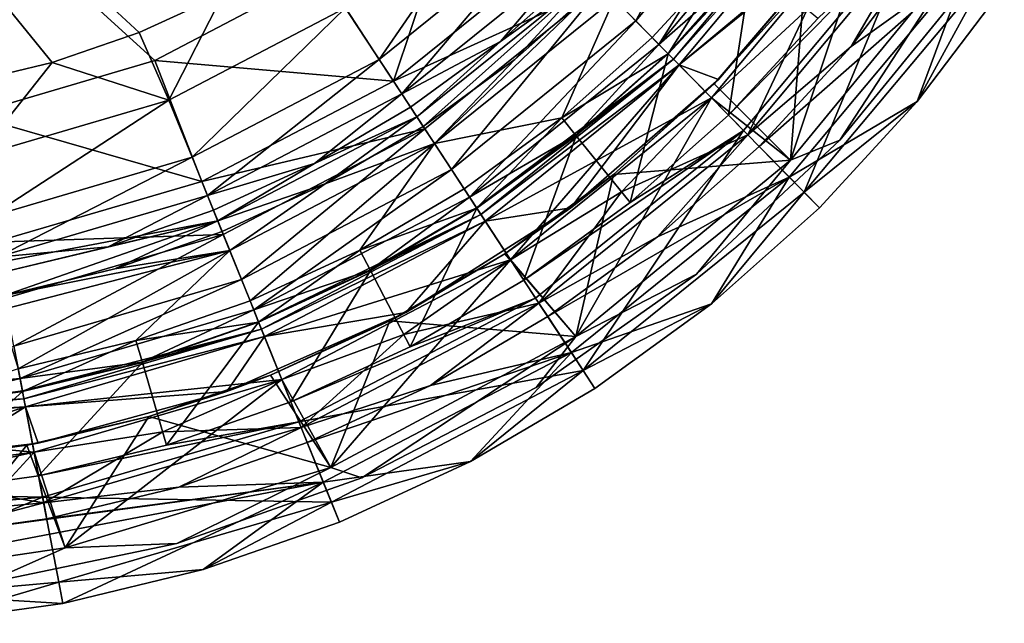
# Model space of a CAD drawing. Units: inches. Extents: x -1.34 to 1.34, y -1.98 to 1.98.
# Drawn here: x 0.21 to 1.11, y -1.98 to -1.43 of the extents above; entities that cross this region are included whole.
import ezdxf

# ---------------------------------------------------------------- set-up
doc = ezdxf.new("R2010")
doc.units = ezdxf.units.IN
doc.layers.get('0').update_dxf_attribs({"true_color": 0xc2ced6})

msp = doc.modelspace()

# ---------------------------------------------------------------- linework, layer by layer
for points in [[(-0.08744, -1.06473), (0.31892, -1.43997), (0.39538, -1.40485), (-0.08744, -1.06473)], [(0.31892, -1.43997), (-0.08744, -1.06473), (0.23982, -1.4673), (0.31892, -1.43997)], [(0.23982, -1.4673), (-0.08744, -1.06473), (0.15867, -1.48672), (0.23982, -1.4673)], [(-0.09062, -1.08002), (0.48558, -1.38557), (0.33328, -1.46543), (-0.09062, -1.08002)], [(0.1651, -1.515), (-0.09062, -1.08002), (0.33328, -1.46543), (0.1651, -1.515)], [(0.77102, -1.42951), (0.74004, -1.39798), (0.87277, -1.23913), (0.77102, -1.42951)], [(0.87277, -1.23913), (0.9093, -1.26401), (0.77102, -1.42951), (0.87277, -1.23913)], [(0.79206, -1.45093), (0.77102, -1.42951), (0.9093, -1.26401), (0.79206, -1.45093)], [(0.9093, -1.26401), (0.93412, -1.28092), (0.79206, -1.45093), (0.9093, -1.26401)], [(0.61958, -1.27779), (0.55036, -1.48439), (0.48558, -1.38557), (0.61958, -1.27779)], [(0.55036, -1.48439), (0.61958, -1.27779), (0.7036, -1.36089), (0.55036, -1.48439)], [(0.87612, -1.37681), (0.79206, -1.45093), (0.93412, -1.28092), (0.87612, -1.37681)], [(0.94967, -1.2915), (0.80524, -1.46435), (0.80014, -1.45915), (0.94967, -1.2915)], [(0.80014, -1.45915), (0.87612, -1.37681), (0.94967, -1.2915), (0.80014, -1.45915)], [(0.80524, -1.46435), (0.94967, -1.2915), (0.95568, -1.2956), (0.80524, -1.46435)], [(0.95568, -1.2956), (0.81034, -1.46954), (0.80524, -1.46435), (0.95568, -1.2956)], [(0.95568, -1.2956), (0.99052, -1.31933), (0.81034, -1.46954), (0.95568, -1.2956)], [(0.81034, -1.46954), (0.95568, -1.2956), (0.96161, -1.3473), (0.81034, -1.46954)], [(0.95568, -1.2956), (0.81034, -1.46954), (0.99052, -1.31933), (0.95568, -1.2956)], [(0.64775, -1.30404), (0.50667, -1.41773), (0.53737, -1.46458), (0.64775, -1.30404)], [(0.53737, -1.46458), (0.687, -1.34399), (0.64775, -1.30404), (0.53737, -1.46458)], [(0.83988, -1.49961), (0.81034, -1.46954), (0.99052, -1.31933), (0.83988, -1.49961)], [(0.83988, -1.49961), (0.99052, -1.31933), (0.81034, -1.46954), (0.83988, -1.49961)], [(0.99052, -1.31933), (0.92691, -1.41925), (0.83988, -1.49961), (0.99052, -1.31933)], [(0.83988, -1.49961), (0.91173, -1.55641), (0.99052, -1.31933), (0.83988, -1.49961)], [(1.07208, -1.36103), (0.99052, -1.31933), (0.91173, -1.55641), (1.07208, -1.36103)], [(0.687, -1.34399), (0.53737, -1.46458), (0.55795, -1.49597), (0.687, -1.34399)], [(0.55795, -1.49597), (0.71331, -1.37077), (0.687, -1.34399), (0.55795, -1.49597)], [(1.02495, -1.34278), (0.93651, -1.42727), (0.8553, -1.5153), (1.02495, -1.34278)], [(0.8553, -1.5153), (0.86907, -1.52933), (1.02495, -1.34278), (0.8553, -1.5153)], [(1.02495, -1.34278), (0.86907, -1.52933), (0.92428, -1.58554), (1.02495, -1.34278)], [(0.92428, -1.58554), (1.09008, -1.38714), (1.02495, -1.34278), (0.92428, -1.58554)], [(0.96161, -1.3473), (0.84615, -1.48277), (0.81034, -1.46954), (0.96161, -1.3473)], [(0.84213, -1.48681), (0.84615, -1.48277), (0.96161, -1.3473), (0.84213, -1.48681)], [(0.96161, -1.3473), (0.92459, -1.39534), (0.84213, -1.48681), (0.96161, -1.3473)], [(0.87287, -1.53318), (1.02942, -1.34582), (0.96706, -1.4528), (0.87287, -1.53318)], [(0.92691, -1.41925), (1.02942, -1.34582), (0.87287, -1.53318), (0.92691, -1.41925)], [(1.02942, -1.34582), (1.04161, -1.35412), (0.96706, -1.4528), (1.02942, -1.34582)], [(0.55036, -1.48439), (0.7036, -1.36089), (0.74004, -1.39798), (0.55036, -1.48439)], [(0.92459, -1.39534), (1.07207, -1.36103), (0.91173, -1.55641), (0.92459, -1.39534)], [(0.95671, -1.53819), (0.91173, -1.55641), (1.07207, -1.36103), (0.95671, -1.53819)], [(1.07208, -1.36103), (0.91173, -1.55641), (0.95671, -1.53819), (1.07208, -1.36103)], [(1.07207, -1.36103), (1.06946, -1.3996), (0.95671, -1.53819), (1.07207, -1.36103)], [(0.95671, -1.53819), (1.06946, -1.3996), (1.07208, -1.36103), (0.95671, -1.53819)], [(0.96706, -1.4528), (1.04161, -1.35412), (1.07397, -1.37617), (0.96706, -1.4528)], [(0.71331, -1.37077), (0.55795, -1.49597), (0.64771, -1.44836), (0.71331, -1.37077)], [(0.71331, -1.37077), (0.64771, -1.44836), (0.72337, -1.38101), (0.71331, -1.37077)], [(0.75124, -1.40938), (0.78581, -1.44457), (0.86042, -1.36369), (0.75124, -1.40938)], [(0.86042, -1.36369), (0.78581, -1.44457), (0.80047, -1.4595), (0.86042, -1.36369)], [(0.80047, -1.4595), (0.87648, -1.37711), (0.86042, -1.36369), (0.80047, -1.4595)], [(0.87612, -1.37681), (0.80014, -1.45915), (0.79206, -1.45093), (0.87612, -1.37681)], [(0.87648, -1.37711), (0.80047, -1.4595), (0.8553, -1.5153), (0.87648, -1.37711)], [(0.8553, -1.5153), (0.93651, -1.42727), (0.87648, -1.37711), (0.8553, -1.5153)], [(1.07397, -1.37617), (0.91064, -1.57164), (0.8832, -1.5437), (1.07397, -1.37617)], [(0.8832, -1.5437), (0.96706, -1.4528), (1.07397, -1.37617), (0.8832, -1.5437)], [(0.91064, -1.57164), (1.07397, -1.37617), (1.02716, -1.50302), (0.91064, -1.57164)], [(1.07397, -1.37617), (1.10634, -1.39821), (1.02716, -1.50302), (1.07397, -1.37617)], [(0.33328, -1.46543), (0.48558, -1.38557), (0.55036, -1.48439), (0.33328, -1.46543)], [(0.73073, -1.3885), (0.57157, -1.51676), (0.57733, -1.52555), (0.73073, -1.3885)], [(0.57157, -1.51676), (0.73073, -1.3885), (0.64771, -1.44836), (0.57157, -1.51676)], [(0.57733, -1.52555), (0.66089, -1.46472), (0.73073, -1.3885), (0.57733, -1.52555)], [(0.73073, -1.3885), (0.72337, -1.38101), (0.64771, -1.44836), (0.73073, -1.3885)], [(0.73809, -1.39599), (0.73073, -1.3885), (0.66089, -1.46472), (0.73809, -1.39599)], [(1.02716, -1.50302), (1.09008, -1.38714), (0.92428, -1.58554), (1.02716, -1.50302)], [(1.09008, -1.38714), (1.02716, -1.50302), (1.10634, -1.39821), (1.09008, -1.38714)], [(0.58762, -1.54125), (0.75124, -1.40938), (0.73809, -1.39599), (0.58762, -1.54125)], [(0.73809, -1.39599), (0.66089, -1.46472), (0.58762, -1.54125), (0.73809, -1.39599)], [(0.84213, -1.48681), (0.92459, -1.39534), (0.91173, -1.55641), (0.84213, -1.48681)], [(0.31892, -1.43997), (0.34611, -1.50172), (0.39538, -1.40485), (0.31892, -1.43997)], [(0.50667, -1.41773), (0.39538, -1.40485), (0.34611, -1.50172), (0.50667, -1.41773)], [(0.74004, -1.39798), (0.57886, -1.52787), (0.55036, -1.48439), (0.74004, -1.39798)], [(0.60309, -1.56484), (0.57886, -1.52787), (0.74004, -1.39798), (0.60309, -1.56484)], [(0.74004, -1.39798), (0.77102, -1.42951), (0.60309, -1.56484), (0.74004, -1.39798)], [(1.06946, -1.3996), (0.95671, -1.53819), (0.95671, -1.53819), (1.06946, -1.3996)], [(0.95671, -1.53819), (1.06946, -1.3996), (1.06946, -1.3996), (0.95671, -1.53819)], [(0.75124, -1.40938), (0.58762, -1.54125), (0.70361, -1.51774), (0.75124, -1.40938)], [(0.70361, -1.51774), (0.78581, -1.44457), (0.75124, -1.40938), (0.70361, -1.51774)], [(0.50667, -1.41773), (0.34611, -1.50172), (0.36708, -1.55366), (0.50667, -1.41773)], [(0.36708, -1.55366), (0.53737, -1.46458), (0.50667, -1.41773), (0.36708, -1.55366)], [(0.92691, -1.41925), (0.87287, -1.53318), (0.83988, -1.49961), (0.92691, -1.41925)], [(0.61955, -1.58996), (0.60309, -1.56484), (0.77102, -1.42951), (0.61955, -1.58996)], [(0.77102, -1.42951), (0.79206, -1.45093), (0.61955, -1.58996), (0.77102, -1.42951)], [(0.31892, -1.43997), (0.23982, -1.4673), (0.34611, -1.50172), (0.31892, -1.43997)], [(0.55795, -1.49597), (0.56582, -1.50798), (0.64771, -1.44836), (0.55795, -1.49597)], [(0.57157, -1.51676), (0.64771, -1.44836), (0.56582, -1.50798), (0.57157, -1.51676)], [(0.61955, -1.58996), (0.79206, -1.45093), (0.71646, -1.53366), (0.61955, -1.58996)], [(0.78581, -1.44457), (0.70361, -1.51774), (0.80047, -1.4595), (0.78581, -1.44457)], [(0.79206, -1.45093), (0.80014, -1.45915), (0.71646, -1.53366), (0.79206, -1.45093)], [(0.71674, -1.53404), (0.80047, -1.4595), (0.70361, -1.51774), (0.71674, -1.53404)], [(0.71646, -1.53366), (0.80014, -1.45915), (0.80524, -1.46435), (0.71646, -1.53366)], [(0.80047, -1.4595), (0.71674, -1.53404), (0.76585, -1.59493), (0.80047, -1.4595)], [(0.76585, -1.59493), (0.8553, -1.5153), (0.80047, -1.4595), (0.76585, -1.59493)], [(0.96706, -1.4528), (0.8832, -1.5437), (0.87287, -1.53318), (0.96706, -1.4528)], [(0.17225, -1.55277), (0.23982, -1.4673), (0.15867, -1.48672), (0.17225, -1.55277)], [(0.1651, -1.515), (0.33328, -1.46543), (0.37595, -1.57562), (0.1651, -1.515)], [(0.34611, -1.50172), (0.23982, -1.4673), (0.17225, -1.55277), (0.34611, -1.50172)], [(0.55036, -1.48439), (0.37595, -1.57562), (0.33328, -1.46543), (0.55036, -1.48439)], [(0.53737, -1.46458), (0.36708, -1.55366), (0.38113, -1.58846), (0.53737, -1.46458)], [(0.38113, -1.58846), (0.55795, -1.49597), (0.53737, -1.46458), (0.38113, -1.58846)], [(0.58762, -1.54125), (0.66089, -1.46472), (0.57733, -1.52555), (0.58762, -1.54125)], [(0.80524, -1.46435), (0.62986, -1.60569), (0.62587, -1.5996), (0.80524, -1.46435)], [(0.62587, -1.5996), (0.71646, -1.53366), (0.80524, -1.46435), (0.62587, -1.5996)], [(0.62986, -1.60569), (0.80524, -1.46435), (0.81034, -1.46954), (0.62986, -1.60569)], [(0.81034, -1.46954), (0.63385, -1.61178), (0.62986, -1.60569), (0.81034, -1.46954)], [(0.65695, -1.64703), (0.63385, -1.61178), (0.81034, -1.46954), (0.65695, -1.64703)], [(0.81034, -1.46954), (0.71179, -1.59952), (0.63385, -1.61178), (0.81034, -1.46954)], [(0.81034, -1.46954), (0.63385, -1.61178), (0.83988, -1.49961), (0.81034, -1.46954)], [(0.81034, -1.46954), (0.83988, -1.49961), (0.65695, -1.64703), (0.81034, -1.46954)], [(0.71179, -1.59952), (0.81034, -1.46954), (0.84615, -1.48277), (0.71179, -1.59952)], [(0.37595, -1.57562), (0.55036, -1.48439), (0.57886, -1.52787), (0.37595, -1.57562)], [(0.75065, -1.56928), (0.71179, -1.59952), (0.84615, -1.48277), (0.75065, -1.56928)], [(0.84615, -1.48277), (0.84213, -1.48681), (0.75065, -1.56928), (0.84615, -1.48277)], [(0.91173, -1.55641), (0.75065, -1.56928), (0.84213, -1.48681), (0.91173, -1.55641)], [(0.38113, -1.58846), (0.47847, -1.55928), (0.55795, -1.49597), (0.38113, -1.58846)], [(0.47847, -1.55928), (0.56582, -1.50798), (0.55795, -1.49597), (0.47847, -1.55928)], [(0.34611, -1.50172), (0.17225, -1.55277), (0.18268, -1.6078), (0.34611, -1.50172)], [(0.18268, -1.6078), (0.36708, -1.55366), (0.34611, -1.50172), (0.18268, -1.6078)], [(0.65695, -1.64703), (0.83988, -1.49961), (0.63385, -1.61178), (0.65695, -1.64703)], [(0.65695, -1.64703), (0.83988, -1.49961), (0.75799, -1.5852), (0.65695, -1.64703)], [(0.65695, -1.64703), (0.71634, -1.71676), (0.83988, -1.49961), (0.65695, -1.64703)], [(0.71634, -1.71676), (0.91173, -1.55641), (0.83988, -1.49961), (0.71634, -1.71676)], [(0.83988, -1.49961), (0.87287, -1.53318), (0.75799, -1.5852), (0.83988, -1.49961)], [(0.91064, -1.57164), (1.02716, -1.50302), (0.93809, -1.59957), (0.91064, -1.57164)], [(0.92428, -1.58554), (0.93809, -1.59957), (1.02716, -1.50302), (0.92428, -1.58554)], [(0.57157, -1.51676), (0.56582, -1.50798), (0.47847, -1.55928), (0.57157, -1.51676)], [(0.37595, -1.57562), (0.1871, -1.63107), (0.1651, -1.515), (0.37595, -1.57562)], [(0.39044, -1.61151), (0.4882, -1.57789), (0.57157, -1.51676), (0.39044, -1.61151)], [(0.39044, -1.61151), (0.57157, -1.51676), (0.47847, -1.55928), (0.39044, -1.61151)], [(0.57157, -1.51676), (0.4882, -1.57789), (0.57733, -1.52555), (0.57157, -1.51676)], [(0.58762, -1.54125), (0.61465, -1.5825), (0.70361, -1.51774), (0.58762, -1.54125)], [(0.70361, -1.51774), (0.61465, -1.5825), (0.62613, -1.6), (0.70361, -1.51774)], [(0.62613, -1.6), (0.71674, -1.53404), (0.70361, -1.51774), (0.62613, -1.6)], [(0.8553, -1.5153), (0.76585, -1.59493), (0.86907, -1.52933), (0.8553, -1.5153)], [(0.57886, -1.52787), (0.39542, -1.62383), (0.37595, -1.57562), (0.57886, -1.52787)], [(0.41197, -1.66481), (0.39542, -1.62383), (0.57886, -1.52787), (0.41197, -1.66481)], [(0.57886, -1.52787), (0.60309, -1.56484), (0.41197, -1.66481), (0.57886, -1.52787)], [(0.58762, -1.54125), (0.57733, -1.52555), (0.4882, -1.57789), (0.58762, -1.54125)], [(0.86907, -1.52933), (0.76585, -1.59493), (0.66902, -1.66543), (0.86907, -1.52933)], [(0.66902, -1.66543), (0.67978, -1.68188), (0.86907, -1.52933), (0.66902, -1.66543)], [(0.86907, -1.52933), (0.67978, -1.68188), (0.72297, -1.74778), (0.86907, -1.52933)], [(0.72297, -1.74778), (0.92428, -1.58554), (0.86907, -1.52933), (0.72297, -1.74778)], [(0.4882, -1.57789), (0.4014, -1.63865), (0.58762, -1.54125), (0.4882, -1.57789)], [(0.58762, -1.54125), (0.4014, -1.63865), (0.41988, -1.68438), (0.58762, -1.54125)], [(0.41988, -1.68438), (0.51977, -1.63822), (0.58762, -1.54125), (0.41988, -1.68438)], [(0.51977, -1.63822), (0.61465, -1.5825), (0.58762, -1.54125), (0.51977, -1.63822)], [(0.71646, -1.53366), (0.62587, -1.5996), (0.61955, -1.58996), (0.71646, -1.53366)], [(0.71674, -1.53404), (0.62613, -1.6), (0.66902, -1.66543), (0.71674, -1.53404)], [(0.66902, -1.66543), (0.76585, -1.59493), (0.71674, -1.53404), (0.66902, -1.66543)], [(0.75799, -1.5852), (0.87287, -1.53318), (0.68275, -1.6864), (0.75799, -1.5852)], [(0.68275, -1.6864), (0.87287, -1.53318), (0.79083, -1.62594), (0.68275, -1.6864)], [(0.87287, -1.53318), (0.8832, -1.5437), (0.79083, -1.62594), (0.87287, -1.53318)], [(0.91173, -1.55641), (0.95671, -1.53819), (0.82613, -1.66014), (0.91173, -1.55641)], [(0.82613, -1.66014), (0.95671, -1.53819), (0.91173, -1.55641), (0.82613, -1.66014)], [(0.95671, -1.53819), (0.82613, -1.66014), (0.82613, -1.66014), (0.95671, -1.53819)], [(0.82613, -1.66014), (0.95671, -1.53819), (0.95671, -1.53819), (0.82613, -1.66014)], [(0.79083, -1.62594), (0.8832, -1.5437), (0.91064, -1.57164), (0.79083, -1.62594)], [(0.36708, -1.55366), (0.18268, -1.6078), (0.18968, -1.64467), (0.36708, -1.55366)], [(0.18968, -1.64467), (0.38113, -1.58846), (0.36708, -1.55366), (0.18968, -1.64467)], [(0.91173, -1.55641), (0.71634, -1.71676), (0.75065, -1.56928), (0.91173, -1.55641)], [(0.71634, -1.71676), (0.91173, -1.55641), (0.82613, -1.66014), (0.71634, -1.71676)], [(0.91173, -1.55641), (0.71634, -1.71676), (0.82613, -1.66014), (0.91173, -1.55641)], [(0.38113, -1.58846), (0.38651, -1.60177), (0.47847, -1.55928), (0.38113, -1.58846)], [(0.47847, -1.55928), (0.38651, -1.60177), (0.39044, -1.61151), (0.47847, -1.55928)], [(0.42321, -1.69266), (0.41197, -1.66481), (0.60309, -1.56484), (0.42321, -1.69266)], [(0.60309, -1.56484), (0.61955, -1.58996), (0.42321, -1.69266), (0.60309, -1.56484)], [(0.1871, -1.63107), (0.37595, -1.57562), (0.39542, -1.62383), (0.1871, -1.63107)], [(0.75065, -1.56928), (0.71634, -1.71676), (0.6517, -1.6415), (0.75065, -1.56928)], [(0.71179, -1.59952), (0.75065, -1.56928), (0.6517, -1.6415), (0.71179, -1.59952)], [(0.91064, -1.57164), (0.7123, -1.73148), (0.69083, -1.69872), (0.91064, -1.57164)], [(0.69083, -1.69872), (0.79083, -1.62594), (0.91064, -1.57164), (0.69083, -1.69872)], [(0.91064, -1.57164), (0.83997, -1.68692), (0.7123, -1.73148), (0.91064, -1.57164)], [(0.91064, -1.57164), (0.93809, -1.59957), (0.83997, -1.68692), (0.91064, -1.57164)], [(0.4882, -1.57789), (0.39044, -1.61151), (0.39438, -1.62125), (0.4882, -1.57789)], [(0.4882, -1.57789), (0.39438, -1.62125), (0.4014, -1.63865), (0.4882, -1.57789)], [(0.61465, -1.5825), (0.51977, -1.63822), (0.62613, -1.6), (0.61465, -1.5825)], [(0.75799, -1.5852), (0.68275, -1.6864), (0.65695, -1.64703), (0.75799, -1.5852)], [(0.92428, -1.58554), (0.72297, -1.74778), (0.83997, -1.68692), (0.92428, -1.58554)], [(0.92428, -1.58554), (0.83997, -1.68692), (0.93809, -1.59957), (0.92428, -1.58554)], [(0.38113, -1.58846), (0.18968, -1.64467), (0.29083, -1.63505), (0.38113, -1.58846)], [(0.38651, -1.60177), (0.38113, -1.58846), (0.29083, -1.63505), (0.38651, -1.60177)], [(0.42321, -1.69266), (0.61955, -1.58996), (0.52925, -1.65635), (0.42321, -1.69266)], [(0.61955, -1.58996), (0.62587, -1.5996), (0.52925, -1.65635), (0.61955, -1.58996)], [(0.38651, -1.60177), (0.29083, -1.63505), (0.39044, -1.61151), (0.38651, -1.60177)], [(0.52947, -1.65676), (0.62613, -1.6), (0.51977, -1.63822), (0.52947, -1.65676)], [(0.52925, -1.65635), (0.62587, -1.5996), (0.62986, -1.60569), (0.52925, -1.65635)], [(0.62613, -1.6), (0.52947, -1.65676), (0.56574, -1.72608), (0.62613, -1.6)], [(0.56153, -1.69495), (0.63385, -1.61178), (0.71179, -1.59952), (0.56153, -1.69495)], [(0.71179, -1.59952), (0.6517, -1.6415), (0.56153, -1.69495), (0.71179, -1.59952)], [(0.56574, -1.72608), (0.66902, -1.66543), (0.62613, -1.6), (0.56574, -1.72608)], [(0.19627, -1.67942), (0.39044, -1.61151), (-0.00927, -1.68733), (0.19627, -1.67942)], [(-0.00927, -1.68733), (0.39044, -1.61151), (0.19235, -1.65878), (-0.00927, -1.68733)], [(0.39044, -1.61151), (0.29083, -1.63505), (0.19235, -1.65878), (0.39044, -1.61151)], [(0.19627, -1.67942), (0.29675, -1.6552), (0.39044, -1.61151), (0.19627, -1.67942)], [(0.39044, -1.61151), (0.29675, -1.6552), (0.39438, -1.62125), (0.39044, -1.61151)], [(0.62986, -1.60569), (0.43026, -1.7101), (0.42753, -1.70335), (0.62986, -1.60569)], [(0.42753, -1.70335), (0.52925, -1.65635), (0.62986, -1.60569), (0.42753, -1.70335)], [(0.43026, -1.7101), (0.62986, -1.60569), (0.63385, -1.61178), (0.43026, -1.7101)], [(0.63385, -1.61178), (0.43298, -1.71685), (0.43026, -1.7101), (0.63385, -1.61178)], [(0.65695, -1.64703), (0.43298, -1.71685), (0.63385, -1.61178), (0.65695, -1.64703)], [(0.63385, -1.61178), (0.56153, -1.69495), (0.43298, -1.71685), (0.63385, -1.61178)], [(0.63385, -1.61178), (0.43298, -1.71685), (0.65695, -1.64703), (0.63385, -1.61178)], [(0.4014, -1.63865), (0.39438, -1.62125), (0.29675, -1.6552), (0.4014, -1.63865)], [(0.39542, -1.62383), (0.19679, -1.68215), (0.1871, -1.63107), (0.39542, -1.62383)], [(0.20502, -1.72558), (0.19679, -1.68215), (0.39542, -1.62383), (0.20502, -1.72558)], [(0.39542, -1.62383), (0.41197, -1.66481), (0.20502, -1.72558), (0.39542, -1.62383)], [(0.79083, -1.62594), (0.69083, -1.69872), (0.68275, -1.6864), (0.79083, -1.62594)], [(0.18968, -1.64467), (0.19235, -1.65878), (0.29083, -1.63505), (0.18968, -1.64467)], [(0.19627, -1.67942), (0.19237, -1.69279), (0.4014, -1.63865), (0.19627, -1.67942)], [(0.20898, -1.74631), (0.4014, -1.63865), (0.19237, -1.69279), (0.20898, -1.74631)], [(0.29675, -1.6552), (0.19627, -1.67942), (0.4014, -1.63865), (0.29675, -1.6552)], [(0.20898, -1.74631), (0.31595, -1.72052), (0.4014, -1.63865), (0.20898, -1.74631)], [(0.31595, -1.72052), (0.41988, -1.68438), (0.4014, -1.63865), (0.31595, -1.72052)], [(0.51977, -1.63822), (0.41988, -1.68438), (0.42771, -1.70379), (0.51977, -1.63822)], [(0.42771, -1.70379), (0.52947, -1.65676), (0.51977, -1.63822), (0.42771, -1.70379)], [(0.44877, -1.75593), (0.43298, -1.71685), (0.65695, -1.64703), (0.44877, -1.75593)], [(0.44877, -1.75593), (0.65695, -1.64703), (0.43298, -1.71685), (0.44877, -1.75593)], [(0.44877, -1.75593), (0.65695, -1.64703), (0.55993, -1.715), (0.44877, -1.75593)], [(0.49342, -1.83592), (0.65695, -1.64703), (0.44877, -1.75593), (0.49342, -1.83592)], [(0.49342, -1.83592), (0.71634, -1.71676), (0.65695, -1.64703), (0.49342, -1.83592)], [(0.6517, -1.6415), (0.71634, -1.71676), (0.54699, -1.70259), (0.6517, -1.6415)], [(0.56153, -1.69495), (0.6517, -1.6415), (0.54699, -1.70259), (0.56153, -1.69495)], [(0.68275, -1.6864), (0.55993, -1.715), (0.65695, -1.64703), (0.68275, -1.6864)], [(0.52925, -1.65635), (0.42753, -1.70335), (0.42321, -1.69266), (0.52925, -1.65635)], [(0.52947, -1.65676), (0.42771, -1.70379), (0.45702, -1.77632), (0.52947, -1.65676)], [(0.45702, -1.77632), (0.56574, -1.72608), (0.52947, -1.65676), (0.45702, -1.77632)], [(0.21062, -1.75508), (0.20502, -1.72558), (0.41197, -1.66481), (0.21062, -1.75508)], [(0.41197, -1.66481), (0.42321, -1.69266), (0.21062, -1.75508), (0.41197, -1.66481)], [(0.66902, -1.66543), (0.56574, -1.72608), (0.67978, -1.68188), (0.66902, -1.66543)], [(0.71634, -1.71676), (0.82613, -1.66014), (0.68016, -1.76317), (0.71634, -1.71676)], [(0.71634, -1.71676), (0.68016, -1.76317), (0.82613, -1.66014), (0.71634, -1.71676)], [(0.82613, -1.66014), (0.68016, -1.76317), (0.68016, -1.76317), (0.82613, -1.66014)], [(0.68016, -1.76317), (0.82613, -1.66014), (0.82613, -1.66014), (0.68016, -1.76317)], [(0.31595, -1.72052), (0.42771, -1.70379), (0.41988, -1.68438), (0.31595, -1.72052)], [(0.67978, -1.68188), (0.56574, -1.72608), (0.45702, -1.77632), (0.67978, -1.68188)], [(0.45702, -1.77632), (0.46438, -1.79457), (0.67978, -1.68188), (0.45702, -1.77632)], [(0.46438, -1.79457), (0.72297, -1.74778), (0.67978, -1.68188), (0.46438, -1.79457)], [(0.21062, -1.75508), (0.42321, -1.69266), (0.3217, -1.74015), (0.21062, -1.75508)], [(0.42321, -1.69266), (0.42753, -1.70335), (0.3217, -1.74015), (0.42321, -1.69266)], [(0.46639, -1.79957), (0.68275, -1.6864), (0.58419, -1.76136), (0.46639, -1.79957)], [(0.55993, -1.715), (0.68275, -1.6864), (0.46639, -1.79957), (0.55993, -1.715)], [(0.68275, -1.6864), (0.69083, -1.69872), (0.58419, -1.76136), (0.68275, -1.6864)], [(0.73378, -1.76423), (0.7123, -1.73148), (0.83997, -1.68692), (0.73378, -1.76423)], [(0.72297, -1.74778), (0.73378, -1.76423), (0.83997, -1.68692), (0.72297, -1.74778)], [(0.43298, -1.71685), (0.56153, -1.69495), (0.39872, -1.76691), (0.43298, -1.71685)], [(0.43838, -1.75202), (0.39872, -1.76691), (0.56153, -1.69495), (0.43838, -1.75202)], [(0.56153, -1.69495), (0.54699, -1.70259), (0.43838, -1.75202), (0.56153, -1.69495)], [(0.49341, -1.83592), (0.43838, -1.75202), (0.54699, -1.70259), (0.49341, -1.83592)], [(0.71634, -1.71676), (0.49341, -1.83592), (0.54699, -1.70259), (0.71634, -1.71676)], [(0.58419, -1.76136), (0.69083, -1.69872), (0.7123, -1.73148), (0.58419, -1.76136)], [(0.43026, -1.7101), (0.21412, -1.77356), (0.21277, -1.76641), (0.43026, -1.7101)], [(0.21277, -1.76641), (0.3217, -1.74015), (0.43026, -1.7101), (0.21277, -1.76641)], [(0.21412, -1.77356), (0.43026, -1.7101), (0.43298, -1.71685), (0.21412, -1.77356)], [(0.32185, -1.7406), (0.42771, -1.70379), (0.31595, -1.72052), (0.32185, -1.7406)], [(0.3217, -1.74015), (0.42753, -1.70335), (0.43026, -1.7101), (0.3217, -1.74015)], [(0.42771, -1.70379), (0.32185, -1.7406), (0.3439, -1.81566), (0.42771, -1.70379)], [(0.3439, -1.81566), (0.45702, -1.77632), (0.42771, -1.70379), (0.3439, -1.81566)], [(0.31595, -1.72052), (0.20898, -1.74631), (0.21288, -1.76687), (0.31595, -1.72052)], [(0.21288, -1.76687), (0.32185, -1.7406), (0.31595, -1.72052), (0.21288, -1.76687)], [(0.43298, -1.71685), (0.21548, -1.78071), (0.21412, -1.77356), (0.43298, -1.71685)], [(0.43298, -1.71685), (0.44877, -1.75593), (0.21548, -1.78071), (0.43298, -1.71685)], [(0.21548, -1.78071), (0.43298, -1.71685), (0.39872, -1.76691), (0.21548, -1.78071)], [(0.43298, -1.71685), (0.21548, -1.78071), (0.44877, -1.75593), (0.43298, -1.71685)], [(0.44877, -1.75593), (0.55993, -1.715), (0.46639, -1.79957), (0.44877, -1.75593)], [(0.52153, -1.84537), (0.49341, -1.83592), (0.71634, -1.71676), (0.52153, -1.84537)], [(0.71634, -1.71676), (0.49342, -1.83592), (0.52153, -1.84537), (0.71634, -1.71676)], [(0.71634, -1.71676), (0.68016, -1.76317), (0.52153, -1.84537), (0.71634, -1.71676)], [(0.52153, -1.84537), (0.68016, -1.76317), (0.71634, -1.71676), (0.52153, -1.84537)], [(0.20502, -1.72558), (0.21062, -1.75508), (-0.01005, -1.77484), (0.20502, -1.72558)], [(0.7123, -1.73148), (0.48657, -1.84955), (0.47191, -1.81324), (0.7123, -1.73148)], [(0.47191, -1.81324), (0.58419, -1.76136), (0.7123, -1.73148), (0.47191, -1.81324)], [(0.48657, -1.84955), (0.7123, -1.73148), (0.6205, -1.83075), (0.48657, -1.84955)], [(0.7123, -1.73148), (0.73378, -1.76423), (0.6205, -1.83075), (0.7123, -1.73148)], [(0.10185, -1.78233), (0.21288, -1.76687), (0.20898, -1.74631), (0.10185, -1.78233)], [(0.3217, -1.74015), (0.21277, -1.76641), (0.21062, -1.75508), (0.3217, -1.74015)], [(0.32185, -1.7406), (0.21288, -1.76687), (0.22747, -1.84373), (0.32185, -1.7406)], [(0.22747, -1.84373), (0.3439, -1.81566), (0.32185, -1.7406), (0.22747, -1.84373)], [(-0.01005, -1.77484), (0.21062, -1.75508), (0.1018, -1.78186), (-0.01005, -1.77484)], [(0.21062, -1.75508), (0.21277, -1.76641), (0.1018, -1.78186), (0.21062, -1.75508)], [(0.22334, -1.82212), (0.21548, -1.78071), (0.44877, -1.75593), (0.22334, -1.82212)], [(0.22334, -1.82212), (0.44877, -1.75593), (0.21548, -1.78071), (0.22334, -1.82212)], [(0.34035, -1.80366), (0.22334, -1.82212), (0.44877, -1.75593), (0.34035, -1.80366)], [(0.44877, -1.75593), (0.22334, -1.82212), (0.25154, -1.90929), (0.44877, -1.75593)], [(0.49342, -1.83592), (0.44877, -1.75593), (0.25154, -1.90929), (0.49342, -1.83592)], [(0.43838, -1.75202), (0.49341, -1.83592), (0.3277, -1.78966), (0.43838, -1.75202)], [(0.39872, -1.76691), (0.43838, -1.75202), (0.3277, -1.78966), (0.39872, -1.76691)], [(0.46639, -1.79957), (0.34035, -1.80366), (0.44877, -1.75593), (0.46639, -1.79957)], [(0.72297, -1.74778), (0.46438, -1.79457), (0.49389, -1.86763), (0.72297, -1.74778)], [(0.49389, -1.86763), (0.6205, -1.83075), (0.72297, -1.74778), (0.49389, -1.86763)], [(0.72297, -1.74778), (0.6205, -1.83075), (0.73378, -1.76423), (0.72297, -1.74778)], [(0.58419, -1.76136), (0.47191, -1.81324), (0.46639, -1.79957), (0.58419, -1.76136)], [(0.68016, -1.76317), (0.52153, -1.84537), (0.52153, -1.84537), (0.68016, -1.76317)], [(0.52153, -1.84537), (0.68016, -1.76317), (0.68016, -1.76317), (0.52153, -1.84537)], [(-0.01022, -1.79365), (0.21412, -1.77356), (0.21548, -1.78071), (-0.01022, -1.79365)], [(0.21412, -1.77356), (-0.01022, -1.79365), (-0.01015, -1.78637), (0.21412, -1.77356)], [(-0.01015, -1.78637), (0.1018, -1.78186), (0.21412, -1.77356), (-0.01015, -1.78637)], [(0.1018, -1.78186), (0.21277, -1.76641), (0.21412, -1.77356), (0.1018, -1.78186)], [(0.21288, -1.76687), (0.10185, -1.78233), (0.10884, -1.86025), (0.21288, -1.76687)], [(0.10884, -1.86025), (0.22747, -1.84373), (0.21288, -1.76687), (0.10884, -1.86025)], [(0.39872, -1.76691), (0.22701, -1.8138), (0.21548, -1.78071), (0.39872, -1.76691)], [(0.3277, -1.78966), (0.22701, -1.8138), (0.39872, -1.76691), (0.3277, -1.78966)], [(0.21548, -1.78071), (0.1077, -1.84779), (-0.01028, -1.80093), (0.21548, -1.78071)], [(0.21548, -1.78071), (-0.01028, -1.80093), (-0.01022, -1.79365), (0.21548, -1.78071)], [(0.21548, -1.78071), (0.05023, -1.83457), (-0.01028, -1.80093), (0.21548, -1.78071)], [(0.21548, -1.78071), (-0.01028, -1.80093), (0.22334, -1.82212), (0.21548, -1.78071)], [(0.05023, -1.83457), (0.21548, -1.78071), (0.22701, -1.8138), (0.05023, -1.83457)], [(0.1077, -1.84779), (0.21548, -1.78071), (0.22334, -1.82212), (0.1077, -1.84779)], [(0.45702, -1.77632), (0.3439, -1.81566), (0.46438, -1.79457), (0.45702, -1.77632)], [(0.3277, -1.78966), (0.25154, -1.90929), (0.21671, -1.81575), (0.3277, -1.78966)], [(0.22701, -1.8138), (0.3277, -1.78966), (0.21671, -1.81575), (0.22701, -1.8138)], [(0.49341, -1.83592), (0.25154, -1.90929), (0.3277, -1.78966), (0.49341, -1.83592)], [(-0.01074, -1.85256), (0.22334, -1.82212), (-0.01028, -1.80093), (-0.01074, -1.85256)], [(0.46438, -1.79457), (0.3439, -1.81566), (0.22747, -1.84373), (0.46438, -1.79457)], [(0.22747, -1.84373), (0.23112, -1.86307), (0.46438, -1.79457), (0.22747, -1.84373)], [(0.46438, -1.79457), (0.23112, -1.86307), (0.49389, -1.86763), (0.46438, -1.79457)], [(0.34035, -1.80366), (0.46639, -1.79957), (0.23211, -1.86836), (0.34035, -1.80366)], [(0.23211, -1.86836), (0.46639, -1.79957), (0.35509, -1.85386), (0.23211, -1.86836)], [(0.46639, -1.79957), (0.47191, -1.81324), (0.35509, -1.85386), (0.46639, -1.79957)], [(0.34035, -1.80366), (0.23211, -1.86836), (0.22334, -1.82212), (0.34035, -1.80366)], [(0.22701, -1.8138), (0.10701, -1.83082), (0.05023, -1.83457), (0.22701, -1.8138)], [(0.22701, -1.8138), (0.21671, -1.81575), (0.10701, -1.83082), (0.22701, -1.8138)], [(0.10701, -1.83082), (0.21671, -1.81575), (0.12637, -1.92785), (0.10701, -1.83082)], [(0.25154, -1.90929), (0.12637, -1.92785), (0.21671, -1.81575), (0.25154, -1.90929)], [(0.47191, -1.81324), (0.48657, -1.84955), (0.35509, -1.85386), (0.47191, -1.81324)], [(-0.01074, -1.85256), (0.12638, -1.92785), (0.22334, -1.82212), (-0.01074, -1.85256)], [(0.22334, -1.82212), (0.23211, -1.86836), (0.1077, -1.84779), (0.22334, -1.82212)], [(0.25154, -1.90929), (0.22334, -1.82212), (0.12638, -1.92785), (0.25154, -1.90929)], [(0.49341, -1.83592), (0.35318, -1.9052), (0.25154, -1.90929), (0.49341, -1.83592)], [(0.49342, -1.83592), (0.25154, -1.90929), (0.35318, -1.9052), (0.49342, -1.83592)], [(0.49341, -1.83592), (0.52153, -1.84537), (0.35318, -1.9052), (0.49341, -1.83592)], [(0.35318, -1.9052), (0.52153, -1.84537), (0.49342, -1.83592), (0.35318, -1.9052)], [(0.48657, -1.84955), (0.6205, -1.83075), (0.50125, -1.88586), (0.48657, -1.84955)], [(0.49389, -1.86763), (0.50125, -1.88586), (0.6205, -1.83075), (0.49389, -1.86763)], [(0.22747, -1.84373), (0.10884, -1.86025), (0.23112, -1.86307), (0.22747, -1.84373)], [(0.52153, -1.84537), (0.35318, -1.9052), (0.35318, -1.9052), (0.52153, -1.84537)], [(0.35318, -1.9052), (0.52153, -1.84537), (0.52153, -1.84537), (0.35318, -1.9052)], [(0.24948, -1.95979), (-0.01156, -1.94404), (0.48657, -1.84955), (0.24948, -1.95979)], [(0.48657, -1.84955), (-0.01156, -1.94404), (0.11236, -1.89991), (0.48657, -1.84955)], [(0.1077, -1.84779), (0.23211, -1.86836), (-0.01108, -1.89014), (0.1077, -1.84779)], [(0.11236, -1.89991), (0.23485, -1.88285), (0.48657, -1.84955), (0.11236, -1.89991)], [(0.35509, -1.85386), (0.23485, -1.88285), (0.23211, -1.86836), (0.35509, -1.85386)], [(0.48657, -1.84955), (0.23485, -1.88285), (0.35509, -1.85386), (0.48657, -1.84955)], [(0.48657, -1.84955), (0.37718, -1.929), (0.24948, -1.95979), (0.48657, -1.84955)], [(0.50125, -1.88586), (0.37718, -1.929), (0.48657, -1.84955), (0.50125, -1.88586)], [(-0.0117, -1.96354), (0.23112, -1.86307), (-0.01101, -1.88475), (-0.0117, -1.96354)], [(0.24581, -1.94048), (0.23112, -1.86307), (-0.0117, -1.96354), (0.24581, -1.94048)], [(-0.01101, -1.88475), (0.23112, -1.86307), (0.10884, -1.86025), (-0.01101, -1.88475)], [(0.24581, -1.94048), (0.49389, -1.86763), (0.23112, -1.86307), (0.24581, -1.94048)], [(-0.01108, -1.89014), (0.23211, -1.86836), (0.11236, -1.89991), (-0.01108, -1.89014)], [(0.23211, -1.86836), (0.23485, -1.88285), (0.11236, -1.89991), (0.23211, -1.86836)], [(0.37718, -1.929), (0.49389, -1.86763), (0.24581, -1.94048), (0.37718, -1.929)], [(0.49389, -1.86763), (0.37718, -1.929), (0.50125, -1.88586), (0.49389, -1.86763)], [(0.25154, -1.90929), (0.35318, -1.9052), (0.17825, -1.94155), (0.25154, -1.90929)], [(0.25154, -1.90929), (0.17825, -1.94155), (0.35318, -1.9052), (0.25154, -1.90929)], [(0.35318, -1.9052), (0.17825, -1.94155), (0.17825, -1.94155), (0.35318, -1.9052)], [(0.17825, -1.94155), (0.35318, -1.9052), (0.35318, -1.9052), (0.17825, -1.94155)], [(0.12637, -1.92785), (0.25154, -1.90929), (0.17825, -1.94155), (0.12637, -1.92785)], [(0.12638, -1.92785), (0.17825, -1.94155), (0.25154, -1.90929), (0.12638, -1.92785)], [(0.24581, -1.94048), (0.24948, -1.95979), (0.37718, -1.929), (0.24581, -1.94048)], [(0.24581, -1.94048), (-0.0117, -1.96354), (0.11938, -1.97791), (0.24581, -1.94048)], [(0.24948, -1.95979), (0.11938, -1.97791), (-0.01156, -1.94404), (0.24948, -1.95979)], [(0.24581, -1.94048), (0.11938, -1.97791), (0.24948, -1.95979), (0.24581, -1.94048)]]:
    msp.add_lwpolyline(points)

doc.saveas('drawing.dxf')
